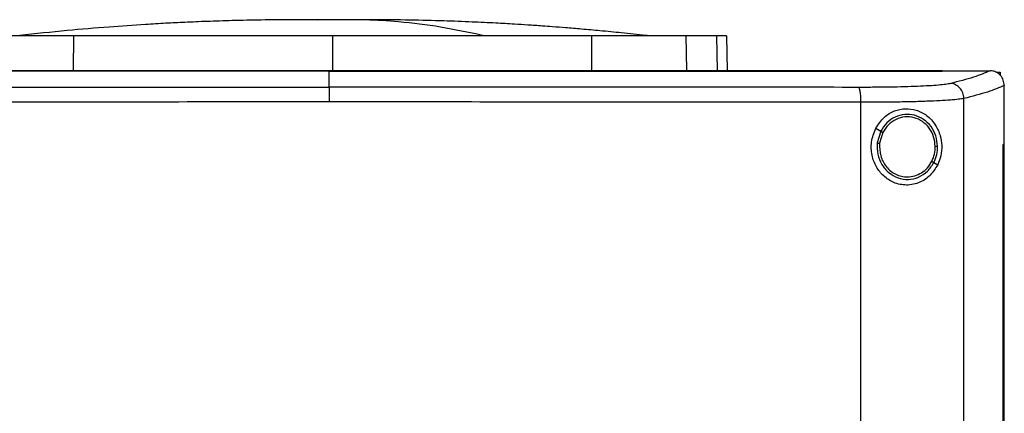
# Model space of a CAD drawing. Units: inches. Extents: x 0.4 to 10.6, y 0.4 to 8.1.
# Drawn here: x 7.1 to 7.4, y 3.9 to 4 of the extents above; entities that cross this region are included whole.
import ezdxf

# ---------------------------------------------------------------- set-up
doc = ezdxf.new("R2010")
doc.units = ezdxf.units.IN
doc.header["$MEASUREMENT"] = 0

msp = doc.modelspace()

# ---------------------------------------------------------------- linework, layer by layer
at = {"color": 8, "linetype": 'Continuous', "lineweight": 25}
for p, q in [((7.16843, 4.01782), (7.16422, 4.01777)), ((7.27665, 4.01332), (7.27684, 4.00346))]:
    msp.add_line(p, q, dxfattribs=at)
at = {"color": 7, "linetype": 'Continuous', "lineweight": 25}
for p, q in [((7.09538, 4.00364), (7.09544, 4.01332)), ((7.16843, 4.01332), (7.16843, 4.00364)), ((7.24142, 4.01332), (7.24148, 4.00364)), ((7.26804, 4.01332), (7.26822, 4.00364)), ((7.27954, 4.01332), (7.27973, 4.00346)), ((7.16752, 4.00341), (7.16752, 4.00337)), ((7.16752, 3.99886), (7.16752, 4.00337)), ((7.34031, 4.00341), (7.34031, 4.00346)), ((7.34031, 4.00337), (7.34031, 4.00341)), ((7.3539, 4.00344), (7.35383, 4.00344)), ((7.35586, 4.00309), (7.35668, 4.00309)), ((7.35668, 4.00309), (7.35668, 4.00216)), ((7.35782, 3.9993), (7.35782, 3.99918)), ((7.35782, 3.98267), (7.35782, 3.99918)), ((7.34644, 3.61769), (7.34644, 3.99563)), ((7.31742, 3.61877), (7.31742, 3.99455)), ((7.32158, 3.98721), (7.32301, 3.98637)), ((7.32301, 3.98637), (7.32203, 3.98308)), ((7.32358, 3.98603), (7.32268, 3.98299)), ((7.3575, 3.63064), (7.3575, 3.98267)), ((7.3575, 3.98267), (7.35751, 3.98267)), ((7.35751, 3.63064), (7.35751, 3.98267)), ((7.35783, 3.98267), (7.35751, 3.98267)), ((7.35783, 3.63064), (7.35783, 3.98267)), ((7.33798, 3.97757), (7.33905, 3.97695))]:
    msp.add_line(p, q, dxfattribs=at)
for points, knots in [([(7.15742, 4.01787), (7.15438, 4.01784), (7.14863, 4.0178), (7.14049, 4.01762), (7.13331, 4.01739), (7.12706, 4.01713), (7.12129, 4.01684), (7.11418, 4.01643), (7.10491, 4.01578), (7.09308, 4.01479), (7.08468, 4.01389), (7.08022, 4.01342)], [0, 0, 0, 0, 0.11764, 0.223014, 0.315989, 0.396452, 0.465978, 0.539895, 0.672767, 0.826112, 1, 1, 1, 1]), ([(7.16425, 4.01787), (7.16325, 4.01787), (7.16113, 4.01787), (7.15827, 4.01786), (7.15586, 4.01786), (7.15514, 4.01785), (7.15476, 4.01785)], [0, 0, 0, 0, 0.213451, 0.451017, 0.713099, 1, 1, 1, 1]), ([(7.16843, 4.01782), (7.16801, 4.01783), (7.16741, 4.01785), (7.16571, 4.01786), (7.16447, 4.01787), (7.16342, 4.01787), (7.1626, 4.01787), (7.16179, 4.01787), (7.16073, 4.01787), (7.15952, 4.01787), (7.1591, 4.01787), (7.15888, 4.01787)], [0, 0, 0, 0, 0.264607, 0.377463, 0.48414, 0.538005, 0.59347, 0.651498, 0.712875, 0.847328, 1, 1, 1, 1]), ([(7.16843, 4.01782), (7.1683, 4.01782), (7.16803, 4.01784), (7.16704, 4.01786), (7.16567, 4.01787), (7.16444, 4.01787), (7.16382, 4.01787)], [0, 0, 0, 0, 0.2442476, 0.4908325, 0.7420314, 1, 1, 1, 1]), ([(7.17303, 4.01787), (7.17241, 4.01787), (7.17119, 4.01787), (7.16981, 4.01786), (7.16882, 4.01784), (7.16856, 4.01782), (7.16843, 4.01782)], [0, 0, 0, 0, 0.257964, 0.509168, 0.755753, 1, 1, 1, 1]), ([(7.17304, 4.01787), (7.17291, 4.01787), (7.17226, 4.01787), (7.17114, 4.01786), (7.16945, 4.01785), (7.16885, 4.01783), (7.16843, 4.01782)], [0, 0, 0, 0, 0.052693, 0.261425, 0.482249, 1, 1, 1, 1]), ([(7.1821, 4.01785), (7.18172, 4.01785), (7.18099, 4.01786), (7.17859, 4.01786), (7.17572, 4.01787), (7.17361, 4.01787), (7.1726, 4.01787)], [0, 0, 0, 0, 0.286902, 0.548986, 0.786548, 1, 1, 1, 1]), ([(7.21072, 4.01342), (7.20678, 4.01426), (7.19891, 4.01594), (7.1879, 4.01724), (7.17928, 4.01784), (7.1746, 4.01781), (7.17303, 4.0178)], [0, 0, 0, 0, 0.314512, 0.628657, 0.87534, 1, 1, 1, 1]), ([(7.17798, 4.01787), (7.17775, 4.01787), (7.17733, 4.01787), (7.17613, 4.01787), (7.17506, 4.01787), (7.1745, 4.01787), (7.17421, 4.01787), (7.17419, 4.01787)], [0, 0, 0, 0, 0.373081, 0.70163, 0.851628, 0.993415, 1, 1, 1, 1]), ([(7.25663, 4.01342), (7.25438, 4.01366), (7.25016, 4.01412), (7.24412, 4.01471), (7.23887, 4.01518), (7.23439, 4.01555), (7.23071, 4.01584), (7.22782, 4.01605), (7.2255, 4.01622), (7.22293, 4.01639), (7.21926, 4.01662), (7.21403, 4.01692), (7.20739, 4.01724), (7.19933, 4.01754), (7.18985, 4.01779), (7.18306, 4.01784), (7.17944, 4.01787)], [0, 0, 0, 0, 0.090132, 0.169034, 0.237059, 0.294493, 0.341581, 0.378566, 0.405787, 0.431798, 0.482063, 0.550194, 0.636112, 0.739743, 0.861039, 1, 1, 1, 1]), ([(7.09544, 4.01332), (7.0933, 4.01332), (7.08895, 4.01332), (7.0831, 4.01332), (7.07787, 4.01332), (7.07383, 4.01332), (7.07076, 4.01332), (7.06947, 4.01332), (7.06882, 4.01332)], [0, 0, 0, 0, 0.175429, 0.355944, 0.531388, 0.711913, 0.854612, 1, 1, 1, 1]), ([(7.16843, 4.01332), (7.16197, 4.01332), (7.14904, 4.01332), (7.13037, 4.01332), (7.11243, 4.01332), (7.10111, 4.01332), (7.09544, 4.01332)], [0, 0, 0, 0, 0.26128, 0.52256, 0.760618, 1, 1, 1, 1]), ([(7.24142, 4.01332), (7.23522, 4.01332), (7.22283, 4.01332), (7.20431, 4.01332), (7.18615, 4.01332), (7.17435, 4.01332), (7.16843, 4.01332)], [0, 0, 0, 0, 0.26128, 0.52256, 0.760619, 1, 1, 1, 1]), ([(7.26804, 4.01332), (7.26723, 4.01332), (7.2656, 4.01332), (7.26182, 4.01332), (7.25715, 4.01332), (7.25203, 4.01332), (7.24672, 4.01332), (7.2432, 4.01332), (7.24142, 4.01332)], [0, 0, 0, 0, 0.175429, 0.355945, 0.531388, 0.711914, 0.854611, 1, 1, 1, 1]), ([(7.25766, 4.01333), (7.25763, 4.01333), (7.25755, 4.01334), (7.25697, 4.01339), (7.25663, 4.01342)], [0, 0, 0, 0, 0.412511, 1, 1, 1, 1]), ([(7.27665, 4.01332), (7.27612, 4.01332), (7.27507, 4.01332), (7.27243, 4.01332), (7.26979, 4.01332), (7.26804, 4.01332)], [0, 0, 0, 0, 0.253924, 0.507848, 1, 1, 1, 1]), ([(7.27954, 4.01332), (7.2795, 4.01332), (7.27943, 4.01332), (7.2787, 4.01332), (7.27746, 4.01332), (7.27665, 4.01332)], [0, 0, 0, 0, 0.253927, 0.507853, 1, 1, 1, 1]), ([(7.34031, 4.00346), (7.3276, 4.00346), (7.30212, 4.00346), (7.26353, 4.00346), (7.22468, 4.00346), (7.18566, 4.00346), (7.14682, 4.00346), (7.10827, 4.00346), (7.07012, 4.00346), (7.03223, 4.00346), (7.00721, 4.00346), (6.99472, 4.00346)], [0, 0, 0, 0, 0.111407, 0.22326, 0.335435, 0.447801, 0.560228, 0.67058, 0.78074, 0.890587, 1, 1, 1, 1]), ([(7.16752, 4.00337), (7.1674, 4.00337), (7.16683, 4.00337), (7.16579, 4.00337), (7.16441, 4.00337), (7.16303, 4.00337), (7.16165, 4.00337), (7.16027, 4.00337), (7.15889, 4.00337), (7.15751, 4.00337), (7.15613, 4.00337), (7.15475, 4.00337), (7.15337, 4.00337), (7.15199, 4.00337), (7.15062, 4.00337), (7.14924, 4.00337), (7.14786, 4.00337), (7.14648, 4.00337), (7.1451, 4.00337), (7.14372, 4.00337), (7.14234, 4.00337), (7.14096, 4.00337), (7.13958, 4.00337), (7.1382, 4.00337), (7.13682, 4.00337), (7.13544, 4.00337), (7.13406, 4.00337), (7.13268, 4.00337), (7.1313, 4.00337), (7.12993, 4.00337), (7.12855, 4.00337), (7.12717, 4.00337), (7.12579, 4.00337), (7.12441, 4.00337), (7.12303, 4.00337), (7.12165, 4.00337), (7.12028, 4.00337), (7.1189, 4.00337), (7.11752, 4.00337), (7.11614, 4.00337), (7.11476, 4.00337), (7.11339, 4.00337), (7.11201, 4.00337), (7.11063, 4.00337), (7.10925, 4.00337), (7.10788, 4.00337), (7.1065, 4.00337), (7.10512, 4.00337), (7.10375, 4.00337), (7.10237, 4.00337), (7.10099, 4.00337), (7.09962, 4.00337), (7.09824, 4.00337), (7.09686, 4.00337), (7.09549, 4.00337), (7.09411, 4.00337), (7.09274, 4.00337), (7.09136, 4.00337), (7.09022, 4.00337), (7.08907, 4.00337), (7.08792, 4.00337), (7.08655, 4.00337), (7.08517, 4.00337), (7.0838, 4.00337), (7.08243, 4.00337), (7.08105, 4.00337), (7.07968, 4.00337), (7.0783, 4.00337), (7.07693, 4.00337), (7.07556, 4.00337), (7.07418, 4.00337), (7.07281, 4.00337), (7.07144, 4.00337), (7.07007, 4.00337), (7.06869, 4.00337), (7.06732, 4.00337), (7.06595, 4.00337), (7.06458, 4.00337), (7.06321, 4.00337), (7.06183, 4.00337), (7.06046, 4.00337), (7.05909, 4.00337), (7.05772, 4.00337), (7.05635, 4.00337), (7.05498, 4.00337), (7.05361, 4.00337), (7.05224, 4.00337), (7.05087, 4.00337), (7.0495, 4.00337), (7.04836, 4.00337), (7.04722, 4.00337), (7.04608, 4.00337), (7.04471, 4.00337), (7.04335, 4.00337), (7.04198, 4.00337), (7.04061, 4.00337), (7.03924, 4.00337), (7.03788, 4.00337), (7.03651, 4.00337), (7.03514, 4.00337), (7.03378, 4.00337), (7.03241, 4.00337), (7.03105, 4.00337), (7.02968, 4.00337), (7.02832, 4.00337), (7.02695, 4.00337), (7.02559, 4.00337), (7.02423, 4.00337), (7.02286, 4.00337), (7.0215, 4.00337), (7.02014, 4.00337), (7.01877, 4.00337), (7.01741, 4.00337), (7.01605, 4.00337), (7.01469, 4.00337), (7.01355, 4.00337), (7.01242, 4.00337), (7.01129, 4.00337), (7.00993, 4.00337), (7.00857, 4.00337), (7.00721, 4.00337), (7.00585, 4.00337), (7.00449, 4.00337), (7.00313, 4.00337), (7.00177, 4.00337), (7.00041, 4.00337), (6.99906, 4.00337), (6.99766, 4.00337), (6.99621, 4.00337), (6.99522, 4.00337), (6.99472, 4.00337)], [0, 0, 0, 0, 0.001985, 0.009925, 0.017865, 0.025805, 0.033745, 0.041685, 0.049625, 0.057565, 0.065505, 0.073445, 0.081386, 0.089325, 0.097265, 0.105205, 0.113146, 0.121085, 0.129025, 0.136965, 0.144905, 0.152845, 0.160786, 0.168725, 0.176665, 0.184605, 0.192546, 0.200486, 0.208425, 0.216366, 0.224306, 0.232246, 0.240185, 0.248125, 0.256066, 0.264006, 0.271946, 0.279886, 0.287826, 0.295766, 0.303706, 0.311646, 0.319586, 0.327526, 0.335466, 0.343406, 0.351346, 0.359286, 0.367226, 0.375166, 0.383106, 0.391046, 0.398986, 0.406926, 0.414866, 0.422806, 0.430746, 0.438686, 0.446626, 0.450596, 0.458536, 0.466476, 0.474416, 0.482356, 0.490296, 0.498236, 0.506176, 0.514116, 0.522056, 0.529996, 0.537936, 0.545876, 0.553816, 0.561756, 0.569696, 0.577636, 0.585576, 0.593516, 0.601456, 0.609396, 0.617336, 0.625276, 0.633216, 0.641157, 0.649096, 0.657036, 0.664976, 0.672916, 0.680856, 0.688797, 0.692766, 0.700706, 0.708646, 0.716587, 0.724526, 0.732467, 0.740407, 0.748347, 0.756287, 0.764226, 0.772167, 0.780107, 0.788047, 0.795987, 0.803927, 0.811867, 0.819807, 0.827747, 0.835687, 0.843627, 0.851567, 0.859507, 0.867447, 0.875387, 0.883327, 0.891267, 0.895237, 0.903177, 0.911117, 0.919057, 0.926997, 0.934937, 0.942877, 0.950817, 0.958757, 0.966697, 0.974637, 0.982577, 0.991288, 1, 1, 1, 1]), ([(7.16752, 4.00341), (7.1674, 4.00341), (7.16683, 4.00341), (7.16579, 4.00341), (7.16441, 4.00341), (7.16303, 4.00341), (7.16165, 4.00341), (7.16027, 4.00341), (7.15889, 4.00341), (7.15751, 4.00341), (7.15613, 4.00341), (7.15475, 4.00341), (7.15337, 4.00341), (7.15199, 4.00341), (7.15062, 4.00341), (7.14924, 4.00341), (7.14786, 4.00341), (7.14648, 4.00341), (7.1451, 4.00341), (7.14372, 4.00341), (7.14234, 4.00341), (7.14096, 4.00341), (7.13958, 4.00341), (7.1382, 4.00341), (7.13682, 4.00341), (7.13544, 4.00341), (7.13406, 4.00341), (7.13268, 4.00341), (7.1313, 4.00341), (7.12993, 4.00341), (7.12855, 4.00341), (7.12717, 4.00341), (7.12579, 4.00341), (7.12441, 4.00341), (7.12303, 4.00341), (7.12165, 4.00341), (7.12028, 4.00341), (7.1189, 4.00341), (7.11752, 4.00341), (7.11614, 4.00341), (7.11476, 4.00341), (7.11339, 4.00341), (7.11201, 4.00341), (7.11063, 4.00341), (7.10925, 4.00341), (7.10788, 4.00341), (7.1065, 4.00341), (7.10512, 4.00341), (7.10375, 4.00341), (7.10237, 4.00341), (7.10099, 4.00341), (7.09962, 4.00341), (7.09824, 4.00341), (7.09686, 4.00341), (7.09549, 4.00341), (7.09411, 4.00341), (7.09274, 4.00341), (7.09136, 4.00341), (7.09022, 4.00341), (7.08907, 4.00341), (7.08792, 4.00341), (7.08655, 4.00341), (7.08517, 4.00341), (7.0838, 4.00341), (7.08243, 4.00341), (7.08105, 4.00341), (7.07968, 4.00341), (7.0783, 4.00341), (7.07693, 4.00341), (7.07556, 4.00341), (7.07418, 4.00341), (7.07281, 4.00341), (7.07144, 4.00341), (7.07007, 4.00341), (7.06869, 4.00341), (7.06732, 4.00341), (7.06595, 4.00341), (7.06458, 4.00341), (7.06321, 4.00341), (7.06183, 4.00341), (7.06046, 4.00341), (7.05909, 4.00341), (7.05772, 4.00341), (7.05635, 4.00341), (7.05498, 4.00341), (7.05361, 4.00341), (7.05224, 4.00341), (7.05087, 4.00341), (7.0495, 4.00341), (7.04836, 4.00341), (7.04722, 4.00341), (7.04608, 4.00341), (7.04471, 4.00341), (7.04335, 4.00341), (7.04198, 4.00341), (7.04061, 4.00341), (7.03924, 4.00341), (7.03788, 4.00341), (7.03651, 4.00341), (7.03514, 4.00341), (7.03378, 4.00341), (7.03241, 4.00341), (7.03105, 4.00341), (7.02968, 4.00341), (7.02832, 4.00341), (7.02695, 4.00341), (7.02559, 4.00341), (7.02423, 4.00341), (7.02286, 4.00341), (7.0215, 4.00341), (7.02014, 4.00341), (7.01877, 4.00341), (7.01741, 4.00341), (7.01605, 4.00341), (7.01469, 4.00341), (7.01355, 4.00341), (7.01242, 4.00341), (7.01129, 4.00341), (7.00993, 4.00341), (7.00857, 4.00341), (7.00721, 4.00341), (7.00585, 4.00341), (7.00449, 4.00341), (7.00313, 4.00341), (7.00177, 4.00341), (7.00041, 4.00341), (6.99906, 4.00341), (6.99766, 4.00341), (6.99622, 4.00341), (6.99524, 4.00341), (6.99475, 4.00341)], [0, 0, 0, 0, 0.001986, 0.009927, 0.017868, 0.025809, 0.03375, 0.041691, 0.049632, 0.057573, 0.065514, 0.073455, 0.081397, 0.089338, 0.097279, 0.10522, 0.113161, 0.121102, 0.129043, 0.136985, 0.144926, 0.152867, 0.160808, 0.168749, 0.17669, 0.184631, 0.192573, 0.200514, 0.208454, 0.216396, 0.224337, 0.232278, 0.240219, 0.24816, 0.256101, 0.264043, 0.271983, 0.279925, 0.287866, 0.295807, 0.303748, 0.311689, 0.31963, 0.327571, 0.335512, 0.343453, 0.351395, 0.359336, 0.367277, 0.375218, 0.383159, 0.391101, 0.399042, 0.406983, 0.414924, 0.422865, 0.430806, 0.438747, 0.446688, 0.450659, 0.4586, 0.466541, 0.474482, 0.482423, 0.490364, 0.498306, 0.506247, 0.514188, 0.522129, 0.53007, 0.538011, 0.545952, 0.553893, 0.561835, 0.569775, 0.577717, 0.585658, 0.593599, 0.60154, 0.609481, 0.617422, 0.625364, 0.633304, 0.641246, 0.649187, 0.657128, 0.665069, 0.67301, 0.680951, 0.688892, 0.692863, 0.700804, 0.708745, 0.716686, 0.724627, 0.732569, 0.74051, 0.748451, 0.756392, 0.764333, 0.772274, 0.780215, 0.788156, 0.796098, 0.804039, 0.81198, 0.819921, 0.827862, 0.835803, 0.843744, 0.851685, 0.859626, 0.867568, 0.875509, 0.88345, 0.891391, 0.895362, 0.903303, 0.911244, 0.919185, 0.927126, 0.935067, 0.943008, 0.950949, 0.95889, 0.966832, 0.974773, 0.982714, 0.991357, 1, 1, 1, 1]), ([(7.34031, 4.00341), (7.3402, 4.00341), (7.33964, 4.00341), (7.33862, 4.00341), (7.33727, 4.00341), (7.33591, 4.00341), (7.33456, 4.00341), (7.3332, 4.00341), (7.33185, 4.00341), (7.33049, 4.00341), (7.32913, 4.00341), (7.32778, 4.00341), (7.32642, 4.00341), (7.32506, 4.00341), (7.3237, 4.00341), (7.32235, 4.00341), (7.32099, 4.00341), (7.31963, 4.00341), (7.31827, 4.00341), (7.31691, 4.00341), (7.31555, 4.00341), (7.31419, 4.00341), (7.31283, 4.00341), (7.31147, 4.00341), (7.31011, 4.00341), (7.30874, 4.00341), (7.30738, 4.00341), (7.30602, 4.00341), (7.30466, 4.00341), (7.30329, 4.00341), (7.30193, 4.00341), (7.30057, 4.00341), (7.2992, 4.00341), (7.29784, 4.00341), (7.29648, 4.00341), (7.29511, 4.00341), (7.29375, 4.00341), (7.29238, 4.00341), (7.29102, 4.00341), (7.28965, 4.00341), (7.28829, 4.00341), (7.28715, 4.00341), (7.28601, 4.00341), (7.28487, 4.00341), (7.2835, 4.00341), (7.28214, 4.00341), (7.28077, 4.00341), (7.2794, 4.00341), (7.27803, 4.00341), (7.27666, 4.00341), (7.2753, 4.00341), (7.27393, 4.00341), (7.27256, 4.00341), (7.27119, 4.00341), (7.26982, 4.00341), (7.26845, 4.00341), (7.26708, 4.00341), (7.26571, 4.00341), (7.26434, 4.00341), (7.26297, 4.00341), (7.2616, 4.00341), (7.26023, 4.00341), (7.25886, 4.00341), (7.25749, 4.00341), (7.25612, 4.00341), (7.25475, 4.00341), (7.25337, 4.00341), (7.252, 4.00341), (7.25063, 4.00341), (7.24926, 4.00341), (7.24789, 4.00341), (7.24651, 4.00341), (7.24514, 4.00341), (7.24377, 4.00341), (7.2424, 4.00341), (7.24102, 4.00341), (7.23988, 4.00341), (7.23873, 4.00341), (7.23759, 4.00341), (7.23621, 4.00341), (7.23484, 4.00341), (7.23347, 4.00341), (7.23209, 4.00341), (7.23072, 4.00341), (7.22934, 4.00341), (7.22797, 4.00341), (7.22659, 4.00341), (7.22522, 4.00341), (7.22385, 4.00341), (7.22247, 4.00341), (7.22109, 4.00341), (7.21972, 4.00341), (7.21834, 4.00341), (7.21697, 4.00341), (7.21559, 4.00341), (7.21422, 4.00341), (7.21284, 4.00341), (7.21147, 4.00341), (7.21009, 4.00341), (7.20871, 4.00341), (7.20734, 4.00341), (7.20596, 4.00341), (7.20458, 4.00341), (7.20321, 4.00341), (7.20183, 4.00341), (7.20045, 4.00341), (7.19908, 4.00341), (7.1977, 4.00341), (7.19632, 4.00341), (7.19495, 4.00341), (7.19357, 4.00341), (7.19219, 4.00341), (7.19082, 4.00341), (7.18944, 4.00341), (7.18806, 4.00341), (7.18669, 4.00341), (7.18531, 4.00341), (7.18393, 4.00341), (7.18255, 4.00341), (7.18118, 4.00341), (7.1798, 4.00341), (7.17865, 4.00341), (7.1775, 4.00341), (7.17636, 4.00341), (7.17498, 4.00341), (7.1736, 4.00341), (7.17222, 4.00341), (7.17085, 4.00341), (7.16928, 4.00341), (7.16817, 4.00341), (7.16752, 4.00341)], [0, 0, 0, 0, 0.001982, 0.009907, 0.017834, 0.02576, 0.033686, 0.041612, 0.049538, 0.057464, 0.06539, 0.073316, 0.081242, 0.089168, 0.097094, 0.10502, 0.112946, 0.120872, 0.128798, 0.136724, 0.14465, 0.152577, 0.160503, 0.168429, 0.176355, 0.184281, 0.192207, 0.200133, 0.208059, 0.215985, 0.223911, 0.231837, 0.239763, 0.247689, 0.255615, 0.263541, 0.271467, 0.279394, 0.287319, 0.295246, 0.303172, 0.311098, 0.315061, 0.322987, 0.330913, 0.338839, 0.346765, 0.354691, 0.362617, 0.370543, 0.378469, 0.386395, 0.394321, 0.402247, 0.410173, 0.418099, 0.426026, 0.433952, 0.441878, 0.449804, 0.45773, 0.465656, 0.473582, 0.481508, 0.489434, 0.49736, 0.505286, 0.513212, 0.521138, 0.529064, 0.53699, 0.544916, 0.552842, 0.560769, 0.568695, 0.576621, 0.584547, 0.58851, 0.596436, 0.604362, 0.612288, 0.620214, 0.62814, 0.636066, 0.643992, 0.651918, 0.659844, 0.66777, 0.675696, 0.683622, 0.691548, 0.699474, 0.7074, 0.715327, 0.723253, 0.731179, 0.739105, 0.747031, 0.754957, 0.762883, 0.770809, 0.778735, 0.786661, 0.794587, 0.802513, 0.810439, 0.818365, 0.826291, 0.834217, 0.842143, 0.85007, 0.857996, 0.865922, 0.873848, 0.881774, 0.8897, 0.897626, 0.905552, 0.913478, 0.921404, 0.92933, 0.937256, 0.941219, 0.949145, 0.957071, 0.964997, 0.972923, 0.980849, 0.988776, 1, 1, 1, 1]), ([(7.16752, 4.00337), (7.16763, 4.00337), (7.16821, 4.00337), (7.16924, 4.00337), (7.17062, 4.00337), (7.17199, 4.00337), (7.17337, 4.00337), (7.17475, 4.00337), (7.17613, 4.00337), (7.1775, 4.00337), (7.17888, 4.00337), (7.18026, 4.00337), (7.18164, 4.00337), (7.18301, 4.00337), (7.18439, 4.00337), (7.18577, 4.00337), (7.18715, 4.00337), (7.18852, 4.00337), (7.1899, 4.00337), (7.19128, 4.00337), (7.19265, 4.00337), (7.19403, 4.00337), (7.19541, 4.00337), (7.19678, 4.00337), (7.19816, 4.00337), (7.19954, 4.00337), (7.20091, 4.00337), (7.20229, 4.00337), (7.20367, 4.00337), (7.20504, 4.00337), (7.20642, 4.00337), (7.2078, 4.00337), (7.20917, 4.00337), (7.21055, 4.00337), (7.21192, 4.00337), (7.2133, 4.00337), (7.21468, 4.00337), (7.21605, 4.00337), (7.21743, 4.00337), (7.2188, 4.00337), (7.22018, 4.00337), (7.22155, 4.00337), (7.22293, 4.00337), (7.2243, 4.00337), (7.22568, 4.00337), (7.22705, 4.00337), (7.22843, 4.00337), (7.2298, 4.00337), (7.23118, 4.00337), (7.23255, 4.00337), (7.23393, 4.00337), (7.2353, 4.00337), (7.23667, 4.00337), (7.23805, 4.00337), (7.23942, 4.00337), (7.24079, 4.00337), (7.24217, 4.00337), (7.24354, 4.00337), (7.24491, 4.00337), (7.24629, 4.00337), (7.24766, 4.00337), (7.24903, 4.00337), (7.2504, 4.00337), (7.25177, 4.00337), (7.25315, 4.00337), (7.25452, 4.00337), (7.25566, 4.00337), (7.2568, 4.00337), (7.25795, 4.00337), (7.25932, 4.00337), (7.26069, 4.00337), (7.26206, 4.00337), (7.26343, 4.00337), (7.2648, 4.00337), (7.26617, 4.00337), (7.26754, 4.00337), (7.26891, 4.00337), (7.27028, 4.00337), (7.27165, 4.00337), (7.27302, 4.00337), (7.27438, 4.00337), (7.27575, 4.00337), (7.27712, 4.00337), (7.27849, 4.00337), (7.27986, 4.00337), (7.28122, 4.00337), (7.28259, 4.00337), (7.28396, 4.00337), (7.28533, 4.00337), (7.28669, 4.00337), (7.28806, 4.00337), (7.28942, 4.00337), (7.29079, 4.00337), (7.29216, 4.00337), (7.29352, 4.00337), (7.29489, 4.00337), (7.29625, 4.00337), (7.29761, 4.00337), (7.29875, 4.00337), (7.29989, 4.00337), (7.30102, 4.00337), (7.30239, 4.00337), (7.30375, 4.00337), (7.30511, 4.00337), (7.30647, 4.00337), (7.30784, 4.00337), (7.3092, 4.00337), (7.31056, 4.00337), (7.31192, 4.00337), (7.31328, 4.00337), (7.31464, 4.00337), (7.316, 4.00337), (7.31736, 4.00337), (7.31872, 4.00337), (7.32008, 4.00337), (7.32144, 4.00337), (7.3228, 4.00337), (7.32416, 4.00337), (7.32551, 4.00337), (7.32687, 4.00337), (7.32823, 4.00337), (7.32959, 4.00337), (7.33094, 4.00337), (7.3323, 4.00337), (7.33365, 4.00337), (7.33478, 4.00337), (7.33591, 4.00337), (7.33704, 4.00337), (7.33858, 4.00337), (7.33967, 4.00337), (7.34031, 4.00337)], [0, 0, 0, 0, 0.001981, 0.009907, 0.017834, 0.025759, 0.033686, 0.041611, 0.049538, 0.057464, 0.06539, 0.073316, 0.081242, 0.089168, 0.097094, 0.10502, 0.112946, 0.120872, 0.128798, 0.136724, 0.14465, 0.152576, 0.160502, 0.168428, 0.176354, 0.184281, 0.192207, 0.200133, 0.208059, 0.215985, 0.223911, 0.231837, 0.239763, 0.247689, 0.255615, 0.263541, 0.271467, 0.279393, 0.287319, 0.295246, 0.303172, 0.311098, 0.319024, 0.32695, 0.334876, 0.342802, 0.350728, 0.358654, 0.36658, 0.374506, 0.382432, 0.390358, 0.398284, 0.40621, 0.414136, 0.422062, 0.429988, 0.437914, 0.445841, 0.453767, 0.461693, 0.469619, 0.477545, 0.485471, 0.493397, 0.501323, 0.509249, 0.513212, 0.521138, 0.529064, 0.53699, 0.544916, 0.552842, 0.560768, 0.568694, 0.57662, 0.584546, 0.592472, 0.600399, 0.608325, 0.616251, 0.624177, 0.632103, 0.640029, 0.647955, 0.655881, 0.663807, 0.671733, 0.679659, 0.687585, 0.695511, 0.703437, 0.711363, 0.719289, 0.727216, 0.735142, 0.743068, 0.750994, 0.75892, 0.762883, 0.770809, 0.778735, 0.786661, 0.794587, 0.802513, 0.810439, 0.818365, 0.826291, 0.834217, 0.842143, 0.850069, 0.857995, 0.865922, 0.873847, 0.881774, 0.8897, 0.897626, 0.905552, 0.913478, 0.921404, 0.92933, 0.937256, 0.945182, 0.953108, 0.961034, 0.96896, 0.972923, 0.980849, 0.988775, 1, 1, 1, 1]), ([(7.34031, 4.00344), (7.34284, 4.00344), (7.34735, 4.00344), (7.35185, 4.00344), (7.35383, 4.00344)], [0, 0, 0, 0, 0.560235, 1, 1, 1, 1]), ([(7.35383, 4.00344), (7.3524, 4.00284), (7.34953, 4.00161), (7.34495, 4.00044), (7.34265, 3.99985)], [0, 0, 0, 0, 0.497281, 1, 1, 1, 1]), ([(7.35782, 3.9993), (7.35776, 3.9998), (7.35765, 4.00081), (7.35686, 4.00211), (7.3558, 4.00299), (7.35475, 4.00339), (7.35413, 4.00343), (7.3539, 4.00344)], [0, 0, 0, 0, 0.238797, 0.477903, 0.695783, 0.884784, 1, 1, 1, 1]), ([(7.0183, 3.99877), (7.03062, 3.99878), (7.0553, 3.99881), (7.09256, 3.99884), (7.12999, 3.99885), (7.155, 3.99886), (7.16752, 3.99886)], [0, 0, 0, 0, 0.248999, 0.498855, 0.749284, 1, 1, 1, 1]), ([(7.16752, 3.99886), (7.16752, 3.99883), (7.16752, 3.99877), (7.16752, 3.99849), (7.16752, 3.99808), (7.16752, 3.99735), (7.16752, 3.99619), (7.16752, 3.99517), (7.16752, 3.99464)], [0, 0, 0, 0, 0.10434, 0.212829, 0.327772, 0.45027, 0.715895, 1, 1, 1, 1]), ([(7.31673, 3.99877), (7.30442, 3.99878), (7.27974, 3.99881), (7.24247, 3.99884), (7.20504, 3.99885), (7.18003, 3.99886), (7.16752, 3.99886)], [0, 0, 0, 0, 0.2489992, 0.4988554, 0.7492843, 1, 1, 1, 1]), ([(7.34265, 3.99985), (7.34224, 3.99977), (7.3414, 3.9996), (7.3393, 3.99938), (7.33663, 3.99919), (7.33338, 3.99903), (7.32967, 3.99891), (7.32559, 3.99882), (7.32125, 3.99877), (7.31824, 3.99877), (7.31673, 3.99877)], [0, 0, 0, 0, 0.110845, 0.226143, 0.346301, 0.471122, 0.59992, 0.731746, 0.865486, 1, 1, 1, 1]), ([(7.31742, 3.99455), (7.31741, 3.99508), (7.31739, 3.9961), (7.31726, 3.99726), (7.31712, 3.99799), (7.317, 3.9984), (7.31687, 3.99868), (7.31678, 3.99874), (7.31673, 3.99877)], [0, 0, 0, 0, 0.282977, 0.548037, 0.670607, 0.785887, 0.89494, 1, 1, 1, 1]), ([(7.34644, 3.99563), (7.34638, 3.99617), (7.34626, 3.99724), (7.3454, 3.99863), (7.34435, 3.99943), (7.3434, 3.99978), (7.3429, 3.99983), (7.34265, 3.99985)], [0, 0, 0, 0, 0.258731, 0.512505, 0.758613, 0.879778, 1, 1, 1, 1]), ([(7.35782, 3.9993), (7.35638, 3.99868), (7.35348, 3.99743), (7.34879, 3.99623), (7.34644, 3.99563)], [0, 0, 0, 0, 0.497234, 1, 1, 1, 1]), ([(7.34644, 3.99563), (7.34598, 3.99555), (7.34503, 3.99538), (7.34268, 3.99517), (7.33969, 3.99497), (7.33605, 3.99482), (7.3319, 3.99469), (7.32733, 3.99461), (7.32247, 3.99455), (7.3191, 3.99455), (7.31742, 3.99455)], [0, 0, 0, 0, 0.1108325, 0.2261235, 0.3462791, 0.4711012, 0.5999033, 0.7317352, 0.865481, 1, 1, 1, 1]), ([(7.16752, 3.99464), (7.15495, 3.99464), (7.12982, 3.99464), (7.09222, 3.99462), (7.05478, 3.99459), (7.02999, 3.99456), (7.01762, 3.99455)], [0, 0, 0, 0, 0.250717, 0.501146, 0.751002, 1, 1, 1, 1]), ([(7.31742, 3.99455), (7.30504, 3.99456), (7.28025, 3.99459), (7.24282, 3.99462), (7.20522, 3.99464), (7.18009, 3.99464), (7.16752, 3.99464)], [0, 0, 0, 0, 0.2489979, 0.4988539, 0.7492833, 1, 1, 1, 1]), ([(7.32158, 3.98721), (7.32232, 3.98834), (7.32371, 3.99045), (7.32683, 3.99227), (7.32999, 3.99291), (7.33315, 3.99247), (7.33615, 3.99092), (7.33846, 3.9884), (7.33983, 3.98535), (7.3403, 3.98233), (7.34005, 3.97943), (7.33938, 3.97777), (7.33905, 3.97695)], [0, 0, 0, 0, 0.117299, 0.219033, 0.316451, 0.417098, 0.528059, 0.652811, 0.752764, 0.835398, 0.918203, 1, 1, 1, 1]), ([(7.33902, 3.98213), (7.33892, 3.98313), (7.33871, 3.98511), (7.3373, 3.98777), (7.33521, 3.98982), (7.33259, 3.99104), (7.32974, 3.99128), (7.32698, 3.99051), (7.32456, 3.98885), (7.32353, 3.9872), (7.32301, 3.98637)], [0, 0, 0, 0, 0.130034, 0.258236, 0.383577, 0.50619, 0.62739, 0.749119, 0.873085, 1, 1, 1, 1]), ([(7.33837, 3.98211), (7.33827, 3.98304), (7.33808, 3.98487), (7.33677, 3.98732), (7.33485, 3.98922), (7.33243, 3.99034), (7.32979, 3.99057), (7.32725, 3.98985), (7.32502, 3.98832), (7.32406, 3.9868), (7.32358, 3.98603)], [0, 0, 0, 0, 0.130029, 0.258227, 0.383571, 0.50619, 0.627395, 0.749127, 0.873089, 1, 1, 1, 1]), ([(7.33905, 3.97695), (7.33841, 3.9759), (7.33712, 3.97379), (7.33458, 3.97212), (7.33222, 3.97134), (7.32973, 3.97107), (7.32673, 3.97166), (7.32375, 3.97359), (7.3216, 3.97631), (7.32038, 3.97965), (7.32015, 3.9835), (7.32109, 3.98593), (7.32158, 3.98721)], [0, 0, 0, 0, 0.1161509, 0.2351093, 0.2992262, 0.3632862, 0.4778076, 0.5782135, 0.6751727, 0.775788, 0.8826414, 1, 1, 1, 1]), ([(7.32301, 3.98637), (7.32302, 3.98637), (7.32303, 3.98636), (7.32311, 3.98631), (7.32323, 3.98624), (7.32339, 3.98614), (7.32352, 3.98607), (7.32358, 3.98603)], [0, 0, 0, 0, 0.161653, 0.332903, 0.518223, 0.753491, 1, 1, 1, 1]), ([(7.32203, 3.98308), (7.32201, 3.98202), (7.32196, 3.97991), (7.32316, 3.97695), (7.32516, 3.97458), (7.32781, 3.97306), (7.3308, 3.97261), (7.33374, 3.97329), (7.33634, 3.97497), (7.33743, 3.9767), (7.33798, 3.97757)], [0, 0, 0, 0, 0.130021, 0.25874, 0.384677, 0.507592, 0.628652, 0.749943, 0.873429, 1, 1, 1, 1]), ([(7.32203, 3.98308), (7.32203, 3.98308), (7.32204, 3.98308), (7.32208, 3.98307), (7.32214, 3.98306), (7.32225, 3.98305), (7.32243, 3.98302), (7.32259, 3.983), (7.32268, 3.98299)], [0, 0, 0, 0, 0.10888, 0.220766, 0.337638, 0.460493, 0.722603, 1, 1, 1, 1]), ([(7.32268, 3.98299), (7.32267, 3.98179), (7.32267, 3.97999), (7.32358, 3.97779), (7.32455, 3.97632), (7.32578, 3.9751), (7.32723, 3.97419), (7.32882, 3.97361), (7.32994, 3.97353), (7.3305, 3.9735)], [0, 0, 0, 0, 0.257115, 0.385056, 0.511405, 0.635863, 0.758479, 0.879636, 1, 1, 1, 1]), ([(7.33741, 3.97791), (7.3377, 3.97858), (7.33827, 3.97992), (7.33834, 3.98138), (7.33837, 3.98211)], [0, 0, 0, 0, 0.497968, 1, 1, 1, 1]), ([(7.33798, 3.97757), (7.33829, 3.9783), (7.33892, 3.97975), (7.33899, 3.98133), (7.33902, 3.98213)], [0, 0, 0, 0, 0.497966, 1, 1, 1, 1]), ([(7.33902, 3.98213), (7.33902, 3.98213), (7.339, 3.98213), (7.33891, 3.98212), (7.33877, 3.98212), (7.33859, 3.98212), (7.33844, 3.98212), (7.33837, 3.98211)], [0, 0, 0, 0, 0.163259, 0.335482, 0.520844, 0.755096, 1, 1, 1, 1]), ([(7.3305, 3.9735), (7.3312, 3.97356), (7.33262, 3.97368), (7.33457, 3.97462), (7.33627, 3.97602), (7.33703, 3.97727), (7.33741, 3.97791)], [0, 0, 0, 0, 0.24476, 0.491911, 0.74342, 1, 1, 1, 1]), ([(7.33741, 3.97791), (7.33748, 3.97787), (7.33762, 3.97778), (7.33778, 3.97769), (7.33788, 3.97763), (7.33793, 3.9776), (7.33797, 3.97758), (7.33798, 3.97757), (7.33798, 3.97757)], [0, 0, 0, 0, 0.2790871, 0.5420155, 0.6647367, 0.7811107, 0.8921704, 1, 1, 1, 1])]:
    msp.add_open_spline(points, degree=3, knots=knots, dxfattribs=at)

doc.saveas('drawing.dxf')
